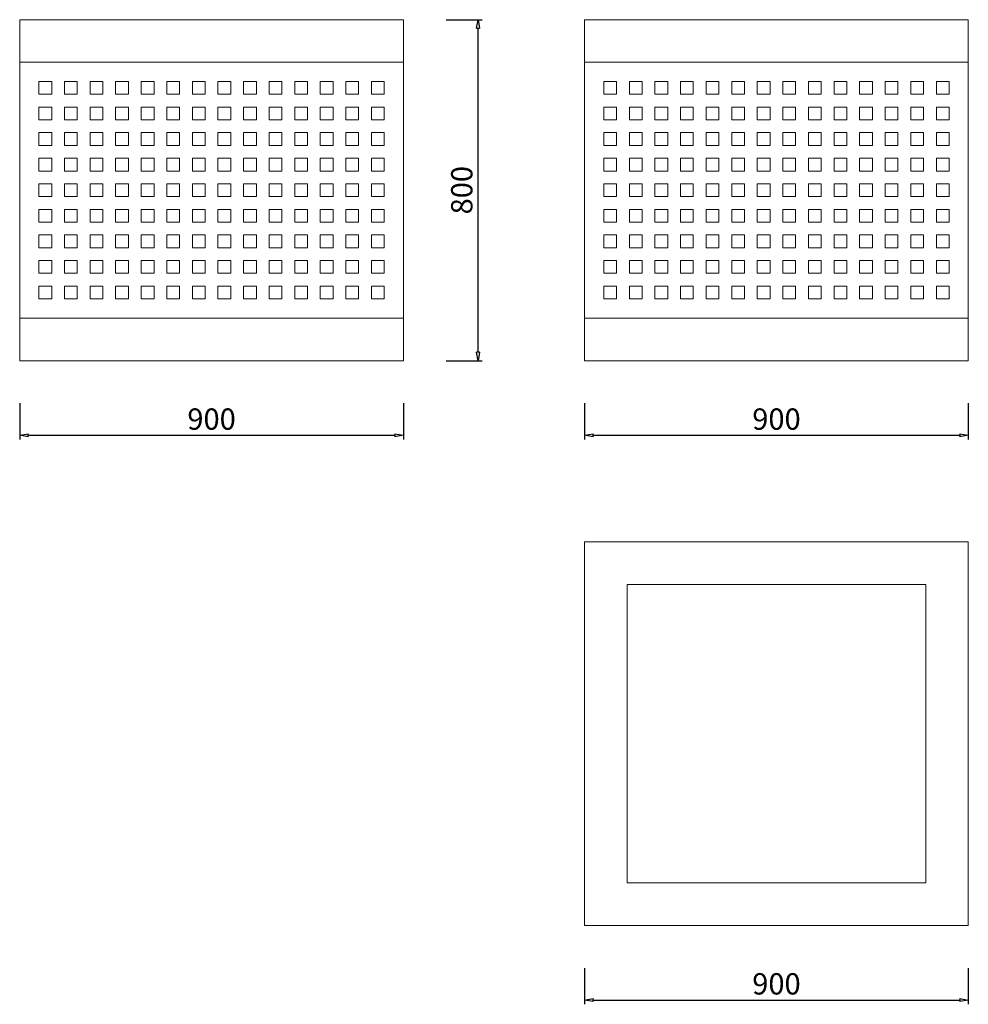
# Model space of a CAD drawing. Units: inches. Extents: x 13079 to 17714, y 2626 to 4936.
# Drawn here: x 13079 to 15304, y 2626 to 4936 of the extents above; entities that cross this region are included whole.
import ezdxf

# ---------------------------------------------------------------- set-up
doc = ezdxf.new("R2010")
doc.units = ezdxf.units.IN
doc.header["$LTSCALE"] = 200
doc.layers.add('1', color=7, linetype='Continuous', lineweight=9)
doc.layers.add('SIA-KOTY', color=3, linetype='Continuous', lineweight=5)
doc.styles.get("Standard").update_dxf_attribs({"font": 'ARIALN.TTF'})
doc.dimstyles.new('SIA_1_20_SIPKY', dxfattribs={"dimscale": 0.5, "dimtxt": 100, "dimasz": 40, "dimexe": 20, "dimexo": 50, "dimgap": 25, "dimtad": 1, "dimdec": 0, "dimrnd": 10, "dimzin": 0, "dimdsep": 46, "dimtxsty": 'Standard', "dimblk": 'CLOSEDBLANK', "dimcen": 250, "dimdle": 20, "dimclrd": 256, "dimclre": 256, "dimclrt": 256, "dimadec": 0, "dimazin": 0, "dimtfac": 1, "dimtdec": 0, "dimtix": 1, "dimtmove": 0, "dimatfit": 0, "dimldrblk": 'CLOSEDBLANK', "dimfxl": 0, "dimtolj": 1, "dimtzin": 0, "dimarcsym": 0})

# ---------------------------------------------------------------- blocks, each defined once
blk = doc.blocks.new('_ClosedBlank')
at = {"color": 0, "linetype": 'ByBlock', "lineweight": -2}
for p, q in [((-1, 0.17), (0, 0)), ((-1, 0.17), (-1, -0.17)), ((0, 0), (-1, -0.17))]:
    blk.add_line(p, q, dxfattribs=at)
blk = doc.blocks.new('*D33')
at = {"layer": 'Defpoints', "color": 0}
for p in [(14054.5, 4936.5), (14154.5, 4936.5), (14054.5, 4136.5)]:
    blk.add_point(p, dxfattribs=at)
at = {"layer": 'SIA-KOTY', "lineweight": -2}
for p, q in [((14079.5, 4936.5), (14164.5, 4936.5)), ((14154.5, 4156.5), (14154.5, 4916.5)), ((14079.5, 4136.5), (14164.5, 4136.5))]:
    blk.add_line(p, q, dxfattribs=at)
at = {"layer": 'SIA-KOTY', "lineweight": -2, "xscale": 20, "yscale": 20, "zscale": 20}
for p, rotation in [((14154.5, 4936.5), 90), ((14154.5, 4136.5), 270)]:
    blk.add_blockref('_ClosedBlank', p, dxfattribs=dict(at, rotation=rotation))
at = {"layer": 'SIA-KOTY', "insert": (14116.4, 4536.5), "char_height": 50, "attachment_point": 5, "rotation": 90}
blk.add_mtext('\\A1;800', dxfattribs=at)
blk = doc.blocks.new('*D34')
at = {"layer": 'Defpoints', "color": 0}
for p in [(13079.5, 4061.5), (13979.5, 4061.5), (13979.5, 3961.5)]:
    blk.add_point(p, dxfattribs=at)
at = {"layer": 'SIA-KOTY', "lineweight": -2}
for p, q in [((13079.5, 4036.5), (13079.5, 3951.5)), ((13979.5, 4036.5), (13979.5, 3951.5)), ((13099.5, 3961.5), (13959.5, 3961.5))]:
    blk.add_line(p, q, dxfattribs=at)
at = {"layer": 'SIA-KOTY', "lineweight": -2, "xscale": 20, "yscale": 20, "zscale": 20, "rotation": 180}
blk.add_blockref('_ClosedBlank', (13079.5, 3961.5), dxfattribs=at)
at = {"layer": 'SIA-KOTY', "lineweight": -2, "xscale": 20, "yscale": 20, "zscale": 20}
blk.add_blockref('_ClosedBlank', (13979.5, 3961.5), dxfattribs=at)
at = {"layer": 'SIA-KOTY', "insert": (13529.5, 3999.5), "char_height": 50, "attachment_point": 5}
blk.add_mtext('\\A1;900', dxfattribs=at)
blk = doc.blocks.new('*D36')
at = {"layer": 'Defpoints', "color": 0}
for p in [(14404.5, 4061.5), (15304.5, 4061.5), (15304.5, 3961.5)]:
    blk.add_point(p, dxfattribs=at)
at = {"layer": 'SIA-KOTY', "lineweight": -2}
for p, q in [((14404.5, 4036.5), (14404.5, 3951.5)), ((15304.5, 4036.5), (15304.5, 3951.5)), ((14424.5, 3961.5), (15284.5, 3961.5))]:
    blk.add_line(p, q, dxfattribs=at)
at = {"layer": 'SIA-KOTY', "lineweight": -2, "xscale": 20, "yscale": 20, "zscale": 20, "rotation": 180}
blk.add_blockref('_ClosedBlank', (14404.5, 3961.5), dxfattribs=at)
at = {"layer": 'SIA-KOTY', "lineweight": -2, "xscale": 20, "yscale": 20, "zscale": 20}
blk.add_blockref('_ClosedBlank', (15304.5, 3961.5), dxfattribs=at)
at = {"layer": 'SIA-KOTY', "insert": (14854.5, 3999.5), "char_height": 50, "attachment_point": 5}
blk.add_mtext('\\A1;900', dxfattribs=at)
blk = doc.blocks.new('*D29')
at = {"layer": 'Defpoints', "color": 0}
for p in [(14404.5, 2736.5), (15304.5, 2736.5), (15304.5, 2636.5)]:
    blk.add_point(p, dxfattribs=at)
at = {"layer": 'SIA-KOTY', "lineweight": -2}
for p, q in [((14404.5, 2711.5), (14404.5, 2626.5)), ((15304.5, 2711.5), (15304.5, 2626.5)), ((14424.5, 2636.5), (15284.5, 2636.5))]:
    blk.add_line(p, q, dxfattribs=at)
at = {"layer": 'SIA-KOTY', "lineweight": -2, "xscale": 20, "yscale": 20, "zscale": 20, "rotation": 180}
blk.add_blockref('_ClosedBlank', (14404.5, 2636.5), dxfattribs=at)
at = {"layer": 'SIA-KOTY', "lineweight": -2, "xscale": 20, "yscale": 20, "zscale": 20}
blk.add_blockref('_ClosedBlank', (15304.5, 2636.5), dxfattribs=at)
at = {"layer": 'SIA-KOTY', "insert": (14854.5, 2674.5), "char_height": 50, "attachment_point": 5}
blk.add_mtext('\\A1;900', dxfattribs=at)

msp = doc.modelspace()

# ---------------------------------------------------------------- linework, layer by layer
at = {"layer": '1'}
for p, q in [((13079.5, 4136.5), (13079.5, 4936.5)), ((13979.5, 4936.5), (13979.5, 4136.5)), ((14404.5, 4136.5), (14404.5, 4936.5)), ((15304.5, 4936.5), (15304.5, 4136.5)), ((13979.5, 4236.5), (13079.5, 4236.5)), ((15304.5, 4236.5), (14404.5, 4236.5)), ((13979.5, 4136.5), (13079.5, 4136.5)), ((15304.5, 4136.5), (14404.5, 4136.5))]:
    msp.add_line(p, q, dxfattribs=at)
for points in [[(13079.5, 4936.5), (13979.5, 4936.5)], [(14404.5, 4936.5), (15304.5, 4936.5)], [(13079.5, 4836.5), (13979.5, 4836.5)], [(14404.5, 4836.5), (15304.5, 4836.5)]]:
    msp.add_lwpolyline(points, dxfattribs=at)
for points in [[(13124.5, 4791.5), (13154.5, 4791.5), (13154.5, 4761.5), (13124.5, 4761.5)], [(13184.5, 4791.5), (13214.5, 4791.5), (13214.5, 4761.5), (13184.5, 4761.5)], [(13244.5, 4791.5), (13274.5, 4791.5), (13274.5, 4761.5), (13244.5, 4761.5)], [(13304.5, 4791.5), (13334.5, 4791.5), (13334.5, 4761.5), (13304.5, 4761.5)], [(13364.5, 4791.5), (13394.5, 4791.5), (13394.5, 4761.5), (13364.5, 4761.5)], [(13424.5, 4791.5), (13454.5, 4791.5), (13454.5, 4761.5), (13424.5, 4761.5)], [(13484.5, 4791.5), (13514.5, 4791.5), (13514.5, 4761.5), (13484.5, 4761.5)], [(13544.5, 4791.5), (13574.5, 4791.5), (13574.5, 4761.5), (13544.5, 4761.5)], [(13604.5, 4791.5), (13634.5, 4791.5), (13634.5, 4761.5), (13604.5, 4761.5)], [(13664.5, 4791.5), (13694.5, 4791.5), (13694.5, 4761.5), (13664.5, 4761.5)], [(13724.5, 4791.5), (13754.5, 4791.5), (13754.5, 4761.5), (13724.5, 4761.5)], [(13784.5, 4791.5), (13814.5, 4791.5), (13814.5, 4761.5), (13784.5, 4761.5)], [(13844.5, 4791.5), (13874.5, 4791.5), (13874.5, 4761.5), (13844.5, 4761.5)], [(13904.5, 4791.5), (13934.5, 4791.5), (13934.5, 4761.5), (13904.5, 4761.5)], [(14449.5, 4791.5), (14479.5, 4791.5), (14479.5, 4761.5), (14449.5, 4761.5)], [(14509.5, 4791.5), (14539.5, 4791.5), (14539.5, 4761.5), (14509.5, 4761.5)], [(14569.5, 4791.5), (14599.5, 4791.5), (14599.5, 4761.5), (14569.5, 4761.5)], [(14629.5, 4791.5), (14659.5, 4791.5), (14659.5, 4761.5), (14629.5, 4761.5)], [(14689.5, 4791.5), (14719.5, 4791.5), (14719.5, 4761.5), (14689.5, 4761.5)], [(14749.5, 4791.5), (14779.5, 4791.5), (14779.5, 4761.5), (14749.5, 4761.5)], [(14809.5, 4791.5), (14839.5, 4791.5), (14839.5, 4761.5), (14809.5, 4761.5)], [(14869.5, 4791.5), (14899.5, 4791.5), (14899.5, 4761.5), (14869.5, 4761.5)], [(14929.5, 4791.5), (14959.5, 4791.5), (14959.5, 4761.5), (14929.5, 4761.5)], [(14989.5, 4791.5), (15019.5, 4791.5), (15019.5, 4761.5), (14989.5, 4761.5)], [(15049.5, 4791.5), (15079.5, 4791.5), (15079.5, 4761.5), (15049.5, 4761.5)], [(15109.5, 4791.5), (15139.5, 4791.5), (15139.5, 4761.5), (15109.5, 4761.5)], [(15169.5, 4791.5), (15199.5, 4791.5), (15199.5, 4761.5), (15169.5, 4761.5)], [(15229.5, 4791.5), (15259.5, 4791.5), (15259.5, 4761.5), (15229.5, 4761.5)], [(13124.5, 4731.5), (13154.5, 4731.5), (13154.5, 4701.5), (13124.5, 4701.5)], [(13184.5, 4731.5), (13214.5, 4731.5), (13214.5, 4701.5), (13184.5, 4701.5)], [(13244.5, 4731.5), (13274.5, 4731.5), (13274.5, 4701.5), (13244.5, 4701.5)], [(13304.5, 4731.5), (13334.5, 4731.5), (13334.5, 4701.5), (13304.5, 4701.5)], [(13364.5, 4731.5), (13394.5, 4731.5), (13394.5, 4701.5), (13364.5, 4701.5)], [(13424.5, 4731.5), (13454.5, 4731.5), (13454.5, 4701.5), (13424.5, 4701.5)], [(13484.5, 4731.5), (13514.5, 4731.5), (13514.5, 4701.5), (13484.5, 4701.5)], [(13544.5, 4731.5), (13574.5, 4731.5), (13574.5, 4701.5), (13544.5, 4701.5)], [(13604.5, 4731.5), (13634.5, 4731.5), (13634.5, 4701.5), (13604.5, 4701.5)], [(13664.5, 4731.5), (13694.5, 4731.5), (13694.5, 4701.5), (13664.5, 4701.5)], [(13724.5, 4731.5), (13754.5, 4731.5), (13754.5, 4701.5), (13724.5, 4701.5)], [(13784.5, 4731.5), (13814.5, 4731.5), (13814.5, 4701.5), (13784.5, 4701.5)], [(13844.5, 4731.5), (13874.5, 4731.5), (13874.5, 4701.5), (13844.5, 4701.5)], [(13904.5, 4731.5), (13934.5, 4731.5), (13934.5, 4701.5), (13904.5, 4701.5)], [(14449.5, 4731.5), (14479.5, 4731.5), (14479.5, 4701.5), (14449.5, 4701.5)], [(14509.5, 4731.5), (14539.5, 4731.5), (14539.5, 4701.5), (14509.5, 4701.5)], [(14569.5, 4731.5), (14599.5, 4731.5), (14599.5, 4701.5), (14569.5, 4701.5)], [(14629.5, 4731.5), (14659.5, 4731.5), (14659.5, 4701.5), (14629.5, 4701.5)], [(14689.5, 4731.5), (14719.5, 4731.5), (14719.5, 4701.5), (14689.5, 4701.5)], [(14749.5, 4731.5), (14779.5, 4731.5), (14779.5, 4701.5), (14749.5, 4701.5)], [(14809.5, 4731.5), (14839.5, 4731.5), (14839.5, 4701.5), (14809.5, 4701.5)], [(14869.5, 4731.5), (14899.5, 4731.5), (14899.5, 4701.5), (14869.5, 4701.5)], [(14929.5, 4731.5), (14959.5, 4731.5), (14959.5, 4701.5), (14929.5, 4701.5)], [(14989.5, 4731.5), (15019.5, 4731.5), (15019.5, 4701.5), (14989.5, 4701.5)], [(15049.5, 4731.5), (15079.5, 4731.5), (15079.5, 4701.5), (15049.5, 4701.5)], [(15109.5, 4731.5), (15139.5, 4731.5), (15139.5, 4701.5), (15109.5, 4701.5)], [(15169.5, 4731.5), (15199.5, 4731.5), (15199.5, 4701.5), (15169.5, 4701.5)], [(15229.5, 4731.5), (15259.5, 4731.5), (15259.5, 4701.5), (15229.5, 4701.5)], [(13124.5, 4671.5), (13154.5, 4671.5), (13154.5, 4641.5), (13124.5, 4641.5)], [(13184.5, 4671.5), (13214.5, 4671.5), (13214.5, 4641.5), (13184.5, 4641.5)], [(13244.5, 4671.5), (13274.5, 4671.5), (13274.5, 4641.5), (13244.5, 4641.5)], [(13304.5, 4671.5), (13334.5, 4671.5), (13334.5, 4641.5), (13304.5, 4641.5)], [(13364.5, 4671.5), (13394.5, 4671.5), (13394.5, 4641.5), (13364.5, 4641.5)], [(13424.5, 4671.5), (13454.5, 4671.5), (13454.5, 4641.5), (13424.5, 4641.5)], [(13484.5, 4671.5), (13514.5, 4671.5), (13514.5, 4641.5), (13484.5, 4641.5)], [(13544.5, 4671.5), (13574.5, 4671.5), (13574.5, 4641.5), (13544.5, 4641.5)], [(13604.5, 4671.5), (13634.5, 4671.5), (13634.5, 4641.5), (13604.5, 4641.5)], [(13664.5, 4671.5), (13694.5, 4671.5), (13694.5, 4641.5), (13664.5, 4641.5)], [(13724.5, 4671.5), (13754.5, 4671.5), (13754.5, 4641.5), (13724.5, 4641.5)], [(13784.5, 4671.5), (13814.5, 4671.5), (13814.5, 4641.5), (13784.5, 4641.5)], [(13844.5, 4671.5), (13874.5, 4671.5), (13874.5, 4641.5), (13844.5, 4641.5)], [(13904.5, 4671.5), (13934.5, 4671.5), (13934.5, 4641.5), (13904.5, 4641.5)], [(14449.5, 4671.5), (14479.5, 4671.5), (14479.5, 4641.5), (14449.5, 4641.5)], [(14509.5, 4671.5), (14539.5, 4671.5), (14539.5, 4641.5), (14509.5, 4641.5)], [(14569.5, 4671.5), (14599.5, 4671.5), (14599.5, 4641.5), (14569.5, 4641.5)], [(14629.5, 4671.5), (14659.5, 4671.5), (14659.5, 4641.5), (14629.5, 4641.5)], [(14689.5, 4671.5), (14719.5, 4671.5), (14719.5, 4641.5), (14689.5, 4641.5)], [(14749.5, 4671.5), (14779.5, 4671.5), (14779.5, 4641.5), (14749.5, 4641.5)], [(14809.5, 4671.5), (14839.5, 4671.5), (14839.5, 4641.5), (14809.5, 4641.5)], [(14869.5, 4671.5), (14899.5, 4671.5), (14899.5, 4641.5), (14869.5, 4641.5)], [(14929.5, 4671.5), (14959.5, 4671.5), (14959.5, 4641.5), (14929.5, 4641.5)], [(14989.5, 4671.5), (15019.5, 4671.5), (15019.5, 4641.5), (14989.5, 4641.5)], [(15049.5, 4671.5), (15079.5, 4671.5), (15079.5, 4641.5), (15049.5, 4641.5)], [(15109.5, 4671.5), (15139.5, 4671.5), (15139.5, 4641.5), (15109.5, 4641.5)], [(15169.5, 4671.5), (15199.5, 4671.5), (15199.5, 4641.5), (15169.5, 4641.5)], [(15229.5, 4671.5), (15259.5, 4671.5), (15259.5, 4641.5), (15229.5, 4641.5)], [(13124.5, 4611.5), (13154.5, 4611.5), (13154.5, 4581.5), (13124.5, 4581.5)], [(13184.5, 4611.5), (13214.5, 4611.5), (13214.5, 4581.5), (13184.5, 4581.5)], [(13244.5, 4611.5), (13274.5, 4611.5), (13274.5, 4581.5), (13244.5, 4581.5)], [(13304.5, 4611.5), (13334.5, 4611.5), (13334.5, 4581.5), (13304.5, 4581.5)], [(13364.5, 4611.5), (13394.5, 4611.5), (13394.5, 4581.5), (13364.5, 4581.5)], [(13424.5, 4611.5), (13454.5, 4611.5), (13454.5, 4581.5), (13424.5, 4581.5)], [(13484.5, 4611.5), (13514.5, 4611.5), (13514.5, 4581.5), (13484.5, 4581.5)], [(13544.5, 4611.5), (13574.5, 4611.5), (13574.5, 4581.5), (13544.5, 4581.5)], [(13604.5, 4611.5), (13634.5, 4611.5), (13634.5, 4581.5), (13604.5, 4581.5)], [(13664.5, 4611.5), (13694.5, 4611.5), (13694.5, 4581.5), (13664.5, 4581.5)], [(13724.5, 4611.5), (13754.5, 4611.5), (13754.5, 4581.5), (13724.5, 4581.5)], [(13784.5, 4611.5), (13814.5, 4611.5), (13814.5, 4581.5), (13784.5, 4581.5)], [(13844.5, 4611.5), (13874.5, 4611.5), (13874.5, 4581.5), (13844.5, 4581.5)], [(13904.5, 4611.5), (13934.5, 4611.5), (13934.5, 4581.5), (13904.5, 4581.5)], [(14449.5, 4611.5), (14479.5, 4611.5), (14479.5, 4581.5), (14449.5, 4581.5)], [(14509.5, 4611.5), (14539.5, 4611.5), (14539.5, 4581.5), (14509.5, 4581.5)], [(14569.5, 4611.5), (14599.5, 4611.5), (14599.5, 4581.5), (14569.5, 4581.5)], [(14629.5, 4611.5), (14659.5, 4611.5), (14659.5, 4581.5), (14629.5, 4581.5)], [(14689.5, 4611.5), (14719.5, 4611.5), (14719.5, 4581.5), (14689.5, 4581.5)], [(14749.5, 4611.5), (14779.5, 4611.5), (14779.5, 4581.5), (14749.5, 4581.5)], [(14809.5, 4611.5), (14839.5, 4611.5), (14839.5, 4581.5), (14809.5, 4581.5)], [(14869.5, 4611.5), (14899.5, 4611.5), (14899.5, 4581.5), (14869.5, 4581.5)], [(14929.5, 4611.5), (14959.5, 4611.5), (14959.5, 4581.5), (14929.5, 4581.5)], [(14989.5, 4611.5), (15019.5, 4611.5), (15019.5, 4581.5), (14989.5, 4581.5)], [(15049.5, 4611.5), (15079.5, 4611.5), (15079.5, 4581.5), (15049.5, 4581.5)], [(15109.5, 4611.5), (15139.5, 4611.5), (15139.5, 4581.5), (15109.5, 4581.5)], [(15169.5, 4611.5), (15199.5, 4611.5), (15199.5, 4581.5), (15169.5, 4581.5)], [(15229.5, 4611.5), (15259.5, 4611.5), (15259.5, 4581.5), (15229.5, 4581.5)], [(13124.5, 4551.5), (13154.5, 4551.5), (13154.5, 4521.5), (13124.5, 4521.5)], [(13184.5, 4551.5), (13214.5, 4551.5), (13214.5, 4521.5), (13184.5, 4521.5)], [(13244.5, 4551.5), (13274.5, 4551.5), (13274.5, 4521.5), (13244.5, 4521.5)], [(13304.5, 4551.5), (13334.5, 4551.5), (13334.5, 4521.5), (13304.5, 4521.5)], [(13364.5, 4551.5), (13394.5, 4551.5), (13394.5, 4521.5), (13364.5, 4521.5)], [(13424.5, 4551.5), (13454.5, 4551.5), (13454.5, 4521.5), (13424.5, 4521.5)], [(13484.5, 4551.5), (13514.5, 4551.5), (13514.5, 4521.5), (13484.5, 4521.5)], [(13544.5, 4551.5), (13574.5, 4551.5), (13574.5, 4521.5), (13544.5, 4521.5)], [(13604.5, 4551.5), (13634.5, 4551.5), (13634.5, 4521.5), (13604.5, 4521.5)], [(13664.5, 4551.5), (13694.5, 4551.5), (13694.5, 4521.5), (13664.5, 4521.5)], [(13724.5, 4551.5), (13754.5, 4551.5), (13754.5, 4521.5), (13724.5, 4521.5)], [(13784.5, 4551.5), (13814.5, 4551.5), (13814.5, 4521.5), (13784.5, 4521.5)], [(13844.5, 4551.5), (13874.5, 4551.5), (13874.5, 4521.5), (13844.5, 4521.5)], [(13904.5, 4551.5), (13934.5, 4551.5), (13934.5, 4521.5), (13904.5, 4521.5)], [(14449.5, 4551.5), (14479.5, 4551.5), (14479.5, 4521.5), (14449.5, 4521.5)], [(14509.5, 4551.5), (14539.5, 4551.5), (14539.5, 4521.5), (14509.5, 4521.5)], [(14569.5, 4551.5), (14599.5, 4551.5), (14599.5, 4521.5), (14569.5, 4521.5)], [(14629.5, 4551.5), (14659.5, 4551.5), (14659.5, 4521.5), (14629.5, 4521.5)], [(14689.5, 4551.5), (14719.5, 4551.5), (14719.5, 4521.5), (14689.5, 4521.5)], [(14749.5, 4551.5), (14779.5, 4551.5), (14779.5, 4521.5), (14749.5, 4521.5)], [(14809.5, 4551.5), (14839.5, 4551.5), (14839.5, 4521.5), (14809.5, 4521.5)], [(14869.5, 4551.5), (14899.5, 4551.5), (14899.5, 4521.5), (14869.5, 4521.5)], [(14929.5, 4551.5), (14959.5, 4551.5), (14959.5, 4521.5), (14929.5, 4521.5)], [(14989.5, 4551.5), (15019.5, 4551.5), (15019.5, 4521.5), (14989.5, 4521.5)], [(15049.5, 4551.5), (15079.5, 4551.5), (15079.5, 4521.5), (15049.5, 4521.5)], [(15109.5, 4551.5), (15139.5, 4551.5), (15139.5, 4521.5), (15109.5, 4521.5)], [(15169.5, 4551.5), (15199.5, 4551.5), (15199.5, 4521.5), (15169.5, 4521.5)], [(15229.5, 4551.5), (15259.5, 4551.5), (15259.5, 4521.5), (15229.5, 4521.5)], [(13124.5, 4491.5), (13154.5, 4491.5), (13154.5, 4461.5), (13124.5, 4461.5)], [(13184.5, 4491.5), (13214.5, 4491.5), (13214.5, 4461.5), (13184.5, 4461.5)], [(13244.5, 4491.5), (13274.5, 4491.5), (13274.5, 4461.5), (13244.5, 4461.5)], [(13304.5, 4491.5), (13334.5, 4491.5), (13334.5, 4461.5), (13304.5, 4461.5)], [(13364.5, 4491.5), (13394.5, 4491.5), (13394.5, 4461.5), (13364.5, 4461.5)], [(13424.5, 4491.5), (13454.5, 4491.5), (13454.5, 4461.5), (13424.5, 4461.5)], [(13484.5, 4491.5), (13514.5, 4491.5), (13514.5, 4461.5), (13484.5, 4461.5)], [(13544.5, 4491.5), (13574.5, 4491.5), (13574.5, 4461.5), (13544.5, 4461.5)], [(13604.5, 4491.5), (13634.5, 4491.5), (13634.5, 4461.5), (13604.5, 4461.5)], [(13664.5, 4491.5), (13694.5, 4491.5), (13694.5, 4461.5), (13664.5, 4461.5)], [(13724.5, 4491.5), (13754.5, 4491.5), (13754.5, 4461.5), (13724.5, 4461.5)], [(13784.5, 4491.5), (13814.5, 4491.5), (13814.5, 4461.5), (13784.5, 4461.5)], [(13844.5, 4491.5), (13874.5, 4491.5), (13874.5, 4461.5), (13844.5, 4461.5)], [(13904.5, 4491.5), (13934.5, 4491.5), (13934.5, 4461.5), (13904.5, 4461.5)], [(14449.5, 4491.5), (14479.5, 4491.5), (14479.5, 4461.5), (14449.5, 4461.5)], [(14509.5, 4491.5), (14539.5, 4491.5), (14539.5, 4461.5), (14509.5, 4461.5)], [(14569.5, 4491.5), (14599.5, 4491.5), (14599.5, 4461.5), (14569.5, 4461.5)], [(14629.5, 4491.5), (14659.5, 4491.5), (14659.5, 4461.5), (14629.5, 4461.5)], [(14689.5, 4491.5), (14719.5, 4491.5), (14719.5, 4461.5), (14689.5, 4461.5)], [(14749.5, 4491.5), (14779.5, 4491.5), (14779.5, 4461.5), (14749.5, 4461.5)], [(14809.5, 4491.5), (14839.5, 4491.5), (14839.5, 4461.5), (14809.5, 4461.5)], [(14869.5, 4491.5), (14899.5, 4491.5), (14899.5, 4461.5), (14869.5, 4461.5)], [(14929.5, 4491.5), (14959.5, 4491.5), (14959.5, 4461.5), (14929.5, 4461.5)], [(14989.5, 4491.5), (15019.5, 4491.5), (15019.5, 4461.5), (14989.5, 4461.5)], [(15049.5, 4491.5), (15079.5, 4491.5), (15079.5, 4461.5), (15049.5, 4461.5)], [(15109.5, 4491.5), (15139.5, 4491.5), (15139.5, 4461.5), (15109.5, 4461.5)], [(15169.5, 4491.5), (15199.5, 4491.5), (15199.5, 4461.5), (15169.5, 4461.5)], [(15229.5, 4491.5), (15259.5, 4491.5), (15259.5, 4461.5), (15229.5, 4461.5)], [(13124.5, 4431.5), (13154.5, 4431.5), (13154.5, 4401.5), (13124.5, 4401.5)], [(13184.5, 4431.5), (13214.5, 4431.5), (13214.5, 4401.5), (13184.5, 4401.5)], [(13244.5, 4431.5), (13274.5, 4431.5), (13274.5, 4401.5), (13244.5, 4401.5)], [(13304.5, 4431.5), (13334.5, 4431.5), (13334.5, 4401.5), (13304.5, 4401.5)], [(13364.5, 4431.5), (13394.5, 4431.5), (13394.5, 4401.5), (13364.5, 4401.5)], [(13424.5, 4431.5), (13454.5, 4431.5), (13454.5, 4401.5), (13424.5, 4401.5)], [(13484.5, 4431.5), (13514.5, 4431.5), (13514.5, 4401.5), (13484.5, 4401.5)], [(13544.5, 4431.5), (13574.5, 4431.5), (13574.5, 4401.5), (13544.5, 4401.5)], [(13604.5, 4431.5), (13634.5, 4431.5), (13634.5, 4401.5), (13604.5, 4401.5)], [(13664.5, 4431.5), (13694.5, 4431.5), (13694.5, 4401.5), (13664.5, 4401.5)], [(13724.5, 4431.5), (13754.5, 4431.5), (13754.5, 4401.5), (13724.5, 4401.5)], [(13784.5, 4431.5), (13814.5, 4431.5), (13814.5, 4401.5), (13784.5, 4401.5)], [(13844.5, 4431.5), (13874.5, 4431.5), (13874.5, 4401.5), (13844.5, 4401.5)], [(13904.5, 4431.5), (13934.5, 4431.5), (13934.5, 4401.5), (13904.5, 4401.5)], [(14449.5, 4431.5), (14479.5, 4431.5), (14479.5, 4401.5), (14449.5, 4401.5)], [(14509.5, 4431.5), (14539.5, 4431.5), (14539.5, 4401.5), (14509.5, 4401.5)], [(14569.5, 4431.5), (14599.5, 4431.5), (14599.5, 4401.5), (14569.5, 4401.5)], [(14629.5, 4431.5), (14659.5, 4431.5), (14659.5, 4401.5), (14629.5, 4401.5)], [(14689.5, 4431.5), (14719.5, 4431.5), (14719.5, 4401.5), (14689.5, 4401.5)], [(14749.5, 4431.5), (14779.5, 4431.5), (14779.5, 4401.5), (14749.5, 4401.5)], [(14809.5, 4431.5), (14839.5, 4431.5), (14839.5, 4401.5), (14809.5, 4401.5)], [(14869.5, 4431.5), (14899.5, 4431.5), (14899.5, 4401.5), (14869.5, 4401.5)], [(14929.5, 4431.5), (14959.5, 4431.5), (14959.5, 4401.5), (14929.5, 4401.5)], [(14989.5, 4431.5), (15019.5, 4431.5), (15019.5, 4401.5), (14989.5, 4401.5)], [(15049.5, 4431.5), (15079.5, 4431.5), (15079.5, 4401.5), (15049.5, 4401.5)], [(15109.5, 4431.5), (15139.5, 4431.5), (15139.5, 4401.5), (15109.5, 4401.5)], [(15169.5, 4431.5), (15199.5, 4431.5), (15199.5, 4401.5), (15169.5, 4401.5)], [(15229.5, 4431.5), (15259.5, 4431.5), (15259.5, 4401.5), (15229.5, 4401.5)], [(13124.5, 4371.5), (13154.5, 4371.5), (13154.5, 4341.5), (13124.5, 4341.5)], [(13184.5, 4371.5), (13214.5, 4371.5), (13214.5, 4341.5), (13184.5, 4341.5)], [(13244.5, 4371.5), (13274.5, 4371.5), (13274.5, 4341.5), (13244.5, 4341.5)], [(13304.5, 4371.5), (13334.5, 4371.5), (13334.5, 4341.5), (13304.5, 4341.5)], [(13364.5, 4371.5), (13394.5, 4371.5), (13394.5, 4341.5), (13364.5, 4341.5)], [(13424.5, 4371.5), (13454.5, 4371.5), (13454.5, 4341.5), (13424.5, 4341.5)], [(13484.5, 4371.5), (13514.5, 4371.5), (13514.5, 4341.5), (13484.5, 4341.5)], [(13544.5, 4371.5), (13574.5, 4371.5), (13574.5, 4341.5), (13544.5, 4341.5)], [(13604.5, 4371.5), (13634.5, 4371.5), (13634.5, 4341.5), (13604.5, 4341.5)], [(13664.5, 4371.5), (13694.5, 4371.5), (13694.5, 4341.5), (13664.5, 4341.5)], [(13724.5, 4371.5), (13754.5, 4371.5), (13754.5, 4341.5), (13724.5, 4341.5)], [(13784.5, 4371.5), (13814.5, 4371.5), (13814.5, 4341.5), (13784.5, 4341.5)], [(13844.5, 4371.5), (13874.5, 4371.5), (13874.5, 4341.5), (13844.5, 4341.5)], [(13904.5, 4371.5), (13934.5, 4371.5), (13934.5, 4341.5), (13904.5, 4341.5)], [(14449.5, 4371.5), (14479.5, 4371.5), (14479.5, 4341.5), (14449.5, 4341.5)], [(14509.5, 4371.5), (14539.5, 4371.5), (14539.5, 4341.5), (14509.5, 4341.5)], [(14569.5, 4371.5), (14599.5, 4371.5), (14599.5, 4341.5), (14569.5, 4341.5)], [(14629.5, 4371.5), (14659.5, 4371.5), (14659.5, 4341.5), (14629.5, 4341.5)], [(14689.5, 4371.5), (14719.5, 4371.5), (14719.5, 4341.5), (14689.5, 4341.5)], [(14749.5, 4371.5), (14779.5, 4371.5), (14779.5, 4341.5), (14749.5, 4341.5)], [(14809.5, 4371.5), (14839.5, 4371.5), (14839.5, 4341.5), (14809.5, 4341.5)], [(14869.5, 4371.5), (14899.5, 4371.5), (14899.5, 4341.5), (14869.5, 4341.5)], [(14929.5, 4371.5), (14959.5, 4371.5), (14959.5, 4341.5), (14929.5, 4341.5)], [(14989.5, 4371.5), (15019.5, 4371.5), (15019.5, 4341.5), (14989.5, 4341.5)], [(15049.5, 4371.5), (15079.5, 4371.5), (15079.5, 4341.5), (15049.5, 4341.5)], [(15109.5, 4371.5), (15139.5, 4371.5), (15139.5, 4341.5), (15109.5, 4341.5)], [(15169.5, 4371.5), (15199.5, 4371.5), (15199.5, 4341.5), (15169.5, 4341.5)], [(15229.5, 4371.5), (15259.5, 4371.5), (15259.5, 4341.5), (15229.5, 4341.5)], [(13124.5, 4311.5), (13154.5, 4311.5), (13154.5, 4281.5), (13124.5, 4281.5)], [(13184.5, 4311.5), (13214.5, 4311.5), (13214.5, 4281.5), (13184.5, 4281.5)], [(13244.5, 4311.5), (13274.5, 4311.5), (13274.5, 4281.5), (13244.5, 4281.5)], [(13304.5, 4311.5), (13334.5, 4311.5), (13334.5, 4281.5), (13304.5, 4281.5)], [(13364.5, 4311.5), (13394.5, 4311.5), (13394.5, 4281.5), (13364.5, 4281.5)], [(13424.5, 4311.5), (13454.5, 4311.5), (13454.5, 4281.5), (13424.5, 4281.5)], [(13484.5, 4311.5), (13514.5, 4311.5), (13514.5, 4281.5), (13484.5, 4281.5)], [(13544.5, 4311.5), (13574.5, 4311.5), (13574.5, 4281.5), (13544.5, 4281.5)], [(13604.5, 4311.5), (13634.5, 4311.5), (13634.5, 4281.5), (13604.5, 4281.5)], [(13664.5, 4311.5), (13694.5, 4311.5), (13694.5, 4281.5), (13664.5, 4281.5)], [(13724.5, 4311.5), (13754.5, 4311.5), (13754.5, 4281.5), (13724.5, 4281.5)], [(13784.5, 4311.5), (13814.5, 4311.5), (13814.5, 4281.5), (13784.5, 4281.5)], [(13844.5, 4311.5), (13874.5, 4311.5), (13874.5, 4281.5), (13844.5, 4281.5)], [(13904.5, 4311.5), (13934.5, 4311.5), (13934.5, 4281.5), (13904.5, 4281.5)], [(14449.5, 4311.5), (14479.5, 4311.5), (14479.5, 4281.5), (14449.5, 4281.5)], [(14509.5, 4311.5), (14539.5, 4311.5), (14539.5, 4281.5), (14509.5, 4281.5)], [(14569.5, 4311.5), (14599.5, 4311.5), (14599.5, 4281.5), (14569.5, 4281.5)], [(14629.5, 4311.5), (14659.5, 4311.5), (14659.5, 4281.5), (14629.5, 4281.5)], [(14689.5, 4311.5), (14719.5, 4311.5), (14719.5, 4281.5), (14689.5, 4281.5)], [(14749.5, 4311.5), (14779.5, 4311.5), (14779.5, 4281.5), (14749.5, 4281.5)], [(14809.5, 4311.5), (14839.5, 4311.5), (14839.5, 4281.5), (14809.5, 4281.5)], [(14869.5, 4311.5), (14899.5, 4311.5), (14899.5, 4281.5), (14869.5, 4281.5)], [(14929.5, 4311.5), (14959.5, 4311.5), (14959.5, 4281.5), (14929.5, 4281.5)], [(14989.5, 4311.5), (15019.5, 4311.5), (15019.5, 4281.5), (14989.5, 4281.5)], [(15049.5, 4311.5), (15079.5, 4311.5), (15079.5, 4281.5), (15049.5, 4281.5)], [(15109.5, 4311.5), (15139.5, 4311.5), (15139.5, 4281.5), (15109.5, 4281.5)], [(15169.5, 4311.5), (15199.5, 4311.5), (15199.5, 4281.5), (15169.5, 4281.5)], [(15229.5, 4311.5), (15259.5, 4311.5), (15259.5, 4281.5), (15229.5, 4281.5)], [(14404.5, 3711.5), (15304.5, 3711.5), (15304.5, 2811.5), (14404.5, 2811.5)], [(14504.5, 3611.5), (15204.5, 3611.5), (15204.5, 2911.5), (14504.5, 2911.5)]]:
    msp.add_lwpolyline(points, close=True, dxfattribs=at)

# ---------------------------------------------------------------- dimensions: what is measured, and where the dimension line sits
at = {"layer": 'SIA-KOTY'}
dim = msp.add_linear_dim(base=(14154.5, 4936.5), p1=(14054.5, 4136.5), p2=(14054.5, 4936.5), angle=90, dimstyle='SIA_1_20_SIPKY', dxfattribs=at)
dim.commit()
dim.dimension.update_dxf_attribs({"geometry": '*D33', "text_midpoint": (14116.4, 4536.5)})
for base, p1, p2, picture, middle in [((13979.5, 3961.5), (13079.5, 4061.5), (13979.5, 4061.5), '*D34', (13529.5, 3999.5)), ((15304.5, 3961.5), (14404.5, 4061.5), (15304.5, 4061.5), '*D36', (14854.5, 3999.5)), ((15304.5, 2636.5), (14404.5, 2736.5), (15304.5, 2736.5), '*D29', (14854.5, 2674.5))]:
    dim = msp.add_linear_dim(base=base, p1=p1, p2=p2, dimstyle='SIA_1_20_SIPKY', dxfattribs=at)
    dim.commit()
    dim.dimension.update_dxf_attribs({"geometry": picture, "text_midpoint": middle})

doc.saveas('drawing.dxf')
